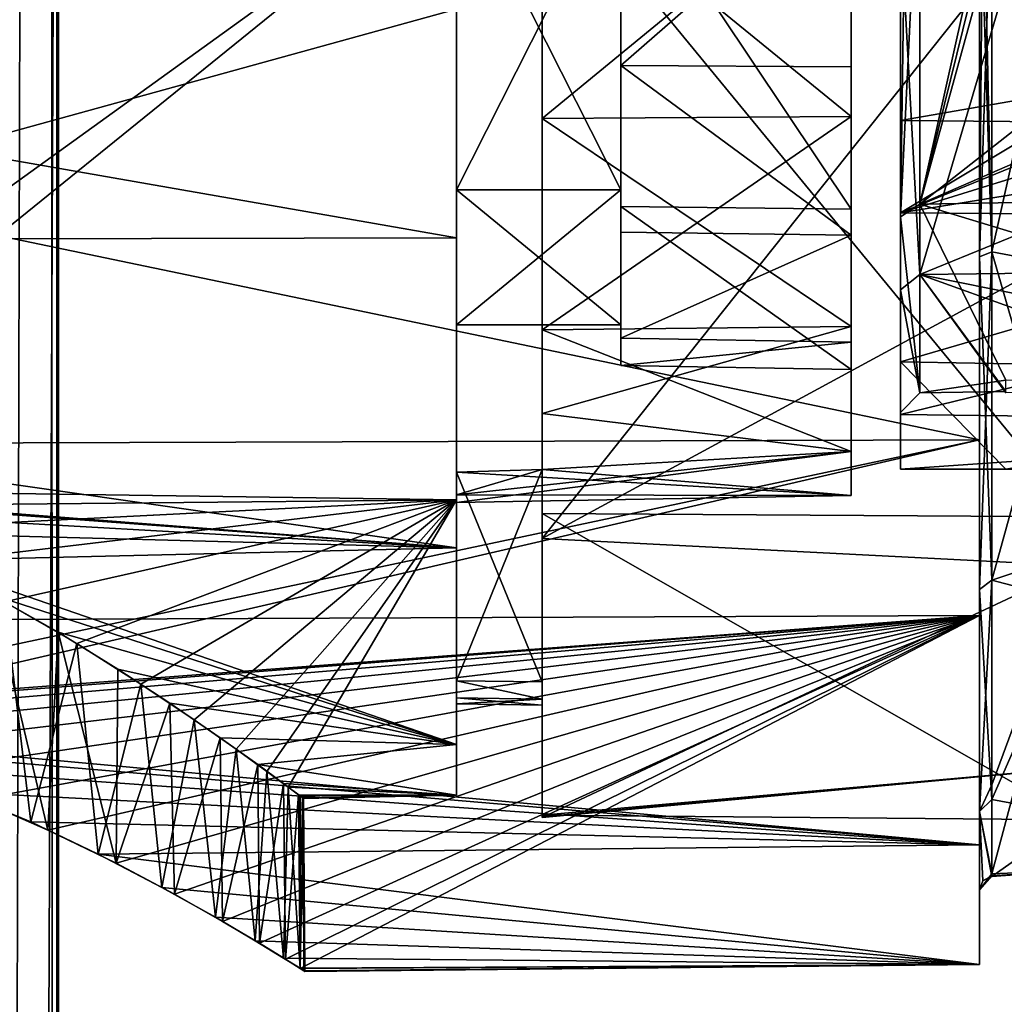
# Model space of a CAD drawing. Units: millimetres. Extents: x -50 to 90, y -410 to 410.
# Drawn here: x 6 to 21, y -17 to -2 of the extents above; entities that cross this region are included whole.
import ezdxf

# ---------------------------------------------------------------- set-up
doc = ezdxf.new("R2010")
doc.units = ezdxf.units.MM
doc.header["$LTSCALE"] = 81.481481
for name, color, linetype in [('10', 7, 'CONTINUOUS'), ('108', 7, 'CONTINUOUS'), ('11', 7, 'CONTINUOUS'), ('111', 7, 'CONTINUOUS'), ('112', 7, 'CONTINUOUS'), ('23', 7, 'CONTINUOUS'), ('24', 7, 'CONTINUOUS'), ('25', 7, 'CONTINUOUS'), ('26', 7, 'CONTINUOUS'), ('27', 7, 'CONTINUOUS'), ('28', 7, 'CONTINUOUS'), ('3', 7, 'CONTINUOUS'), ('31', 7, 'CONTINUOUS'), ('32', 7, 'CONTINUOUS'), ('34', 7, 'CONTINUOUS'), ('35', 7, 'CONTINUOUS'), ('36', 7, 'CONTINUOUS'), ('4', 7, 'CONTINUOUS'), ('43', 7, 'CONTINUOUS'), ('44', 7, 'CONTINUOUS'), ('45', 7, 'CONTINUOUS'), ('49', 7, 'CONTINUOUS'), ('50', 7, 'CONTINUOUS'), ('59', 7, 'CONTINUOUS'), ('60', 7, 'CONTINUOUS'), ('61', 7, 'CONTINUOUS'), ('62', 7, 'CONTINUOUS'), ('80', 7, 'CONTINUOUS'), ('84', 7, 'CONTINUOUS'), ('9', 7, 'CONTINUOUS')]:
    doc.layers.add(name, color=color, linetype=linetype)

msp = doc.modelspace()

# ---------------------------------------------------------------- linework, layer by layer
at = {"layer": '10', "color": 7, "linetype": 'CONTINUOUS', "true_color": 0xaaaaaa}
for points in [[(21, 0, 15.591), (21, -5.966, 14.403), (21.052, 0, 15.457), (21, 0, 15.591)], [(21, -5.966, 14.403), (21.191, 0, 15.392), (21.052, 0, 15.457), (21, -5.966, 14.403)], [(21.191, 0, 15.392), (21, -5.966, 14.403), (21.191, -5.89, 14.22), (21.191, 0, 15.392)], [(21, -5.966, 14.403), (21, -11.025, 11.025), (21.191, -5.89, 14.22), (21, -5.966, 14.403)], [(21, -11.025, 11.025), (21.191, -10.884, 10.884), (21.191, -5.89, 14.22), (21, -11.025, 11.025)], [(21, -11.025, 11.025), (21, -14.403, 5.966), (21.191, -10.884, 10.884), (21, -11.025, 11.025)], [(21, -14.403, 5.966), (21.191, -13.997, 6.403), (21.191, -10.884, 10.884), (21, -14.403, 5.966)], [(21, -14.403, 5.966), (21.191, -15.351, 1.118), (21.191, -13.997, 6.403), (21, -14.403, 5.966)], [(21, -14.403, 5.966), (21, -15.591), (21.191, -15.351, 1.118), (21, -14.403, 5.966)], [(21, -15.591), (21.191, -15.381, 0.559), (21.191, -15.351, 1.118), (21, -15.591)], [(21.191, -15.381, 0.559), (21, -15.591), (21.052, -15.457), (21.191, -15.381, 0.559)], [(21.191, -15.392), (21.191, -15.381, 0.559), (21.052, -15.457), (21.191, -15.392)]]:
    msp.add_3dface(points, dxfattribs=at)
at = {"layer": '108', "color": 7, "linetype": 'CONTINUOUS', "true_color": 0xaaaaaa}
for points in [[(19.8, 0.818, -9.19), (19.8, -3.891, -8.368), (19.8, 0.722, -8.336), (19.8, 0.818, -9.19)], [(19.8, 0.722, -8.336), (19.8, -3.891, -8.368), (19.8, -5.356, -6.428), (19.8, 0.722, -8.336)], [(19.8, -5.296, 7.563), (19.8, -0.823, 9.195), (19.8, -0.846, 8.325), (19.8, -5.296, 7.563)], [(19.8, -6.47, 5.306), (19.8, -5.296, 7.563), (19.8, -0.846, 8.325), (19.8, -6.47, 5.306)], [(19.8, -3.891, -8.368), (19.8, -7.563, -5.291), (19.8, -5.356, -6.428), (19.8, -3.891, -8.368)], [(19.8, -8.362, 3.915), (19.8, -5.296, 7.563), (19.8, -6.47, 5.306), (19.8, -8.362, 3.915)], [(19.8, -5.356, -6.428), (19.8, -7.563, -5.291), (19.8, -8.331, -0.776), (19.8, -5.356, -6.428)], [(19.8, -8.331, -0.776), (19.8, -8.362, 3.915), (19.8, -6.47, 5.306), (19.8, -8.331, -0.776)], [(19.8, -7.563, -5.291), (19.8, -9.197, -0.802), (19.8, -8.331, -0.776), (19.8, -7.563, -5.291)], [(19.8, -9.197, -0.802), (19.8, -8.362, 3.915), (19.8, -8.331, -0.776), (19.8, -9.197, -0.802)]]:
    msp.add_3dface(points, dxfattribs=at)
at = {"layer": '11', "color": 7, "linetype": 'CONTINUOUS', "true_color": 0xaaaaaa}
for points in [[(21, -5.966, -14.403), (21, 0, -15.591), (21.191, -5.89, -14.22), (21, -5.966, -14.403)], [(21, 0, -15.591), (21.059, 0, -15.45), (21.191, -5.89, -14.22), (21, 0, -15.591)], [(21.059, 0, -15.45), (21.191, 0, -15.392), (21.191, -5.89, -14.22), (21.059, 0, -15.45)], [(21, -5.966, -14.403), (21.191, -5.89, -14.22), (21.191, -10.883, -10.884), (21, -5.966, -14.403)], [(21, -11.025, -11.025), (21, -5.966, -14.403), (21.191, -10.883, -10.884), (21, -11.025, -11.025)], [(21, -11.025, -11.025), (21.191, -10.883, -10.884), (21.191, -14.22, -5.89), (21, -11.025, -11.025)], [(21, -14.403, -5.966), (21, -11.025, -11.025), (21.191, -14.22, -5.89), (21, -14.403, -5.966)], [(21, -14.403, -5.966), (21.191, -14.22, -5.89), (21.191, -15.392), (21, -14.403, -5.966)], [(21, -15.591), (21, -14.403, -5.966), (21.052, -15.457), (21, -15.591)], [(21, -14.403, -5.966), (21.191, -15.392), (21.052, -15.457), (21, -14.403, -5.966)]]:
    msp.add_3dface(points, dxfattribs=at)
at = {"layer": '111', "color": 7, "linetype": 'CONTINUOUS', "true_color": 0xaaaaaa}
for points in [[(21.4, 0.702, -8.014), (20.095, 0.704, -8.037), (20.095, -5.164, -6.199), (21.4, 0.702, -8.014)], [(21.4, 0.702, -8.014), (20.095, -5.164, -6.199), (21.4, 0.145, -8.044), (21.4, 0.702, -8.014)], [(21.4, 0.145, -8.044), (20.095, -5.164, -6.199), (21.4, -0.412, -8.035), (21.4, 0.145, -8.044)], [(21.4, -0.412, -8.035), (20.095, -5.164, -6.199), (26.084, -0.461, -7.95), (21.4, -0.412, -8.035)], [(26.084, -0.461, -7.95), (20.095, -5.164, -6.199), (30.772, -0.511, -7.865), (26.084, -0.461, -7.95)], [(30.772, -0.511, -7.865), (20.095, -5.164, -6.199), (29.626, -5.002, -6.117), (30.772, -0.511, -7.865)], [(20.095, -6.234, 5.121), (20.095, -0.815, 8.027), (21.4, -1.801, 7.841), (20.095, -6.234, 5.121)], [(30.771, -1.869, 7.657), (20.095, -6.234, 5.121), (21.4, -1.801, 7.841), (30.771, -1.869, 7.657)], [(29.559, -6.122, 4.996), (20.095, -6.234, 5.121), (30.771, -1.869, 7.657), (29.559, -6.122, 4.996)], [(29.626, -5.002, -6.117), (20.095, -5.164, -6.199), (28.429, -7.702, -1.853), (29.626, -5.002, -6.117)], [(20.095, -5.164, -6.199), (20.095, -8.032, -0.76), (21.4, -7.84, -1.802), (20.095, -5.164, -6.199)], [(28.429, -7.702, -1.853), (20.095, -5.164, -6.199), (21.4, -7.84, -1.802), (28.429, -7.702, -1.853)], [(28.429, -7.907, 0.487), (20.095, -6.234, 5.121), (29.559, -6.122, 4.996), (28.429, -7.907, 0.487)], [(20.095, -8.032, -0.76), (20.095, -6.234, 5.121), (21.4, -8.014, -0.701), (20.095, -8.032, -0.76)], [(21.4, -8.014, -0.701), (20.095, -6.234, 5.121), (21.4, -8.034, 0.413), (21.4, -8.014, -0.701)], [(21.4, -8.034, 0.413), (20.095, -6.234, 5.121), (24.913, -7.97, 0.45), (21.4, -8.034, 0.413)], [(24.913, -7.97, 0.45), (20.095, -6.234, 5.121), (28.429, -7.907, 0.487), (24.913, -7.97, 0.45)], [(21.4, -7.84, -1.802), (20.095, -8.032, -0.76), (21.4, -8.014, -0.701), (21.4, -7.84, -1.802)]]:
    msp.add_3dface(points, dxfattribs=at)
at = {"layer": '112', "color": 7, "linetype": 'CONTINUOUS', "true_color": 0xaaaaaa}
for points in [[(19.8, 0.722, -8.336), (19.8, -5.356, -6.428), (19.886, 0.711, -8.127), (19.8, 0.722, -8.336)], [(19.8, -5.356, -6.428), (20.095, 0.704, -8.037), (19.886, 0.711, -8.127), (19.8, -5.356, -6.428)], [(20.095, 0.704, -8.037), (19.8, -5.356, -6.428), (20.095, -5.164, -6.199), (20.095, 0.704, -8.037)], [(19.8, -0.846, 8.325), (20.095, -0.815, 8.027), (20.095, -6.234, 5.121), (19.8, -0.846, 8.325)], [(19.8, -6.47, 5.306), (19.8, -0.846, 8.325), (20.095, -6.234, 5.121), (19.8, -6.47, 5.306)], [(19.8, -5.356, -6.428), (20.095, -8.032, -0.76), (20.095, -5.164, -6.199), (19.8, -5.356, -6.428)], [(19.8, -5.356, -6.428), (19.8, -8.331, -0.776), (20.095, -8.032, -0.76), (19.8, -5.356, -6.428)], [(19.8, -6.47, 5.306), (20.095, -6.234, 5.121), (20.095, -8.032, -0.76), (19.8, -6.47, 5.306)], [(19.8, -8.331, -0.776), (19.8, -6.47, 5.306), (20.095, -8.032, -0.76), (19.8, -8.331, -0.776)]]:
    msp.add_3dface(points, dxfattribs=at)
at = {"layer": '23', "color": 7, "linetype": 'CONTINUOUS', "true_color": 0xaaaaaa}
for points in [[(14.353, 0, -9.677), (19.05, 0, -9.595), (19.05, -3.83, -8.796), (14.353, 0, -9.677)], [(14.353, 0, -9.677), (19.05, -3.83, -8.796), (14.353, -3.863, -8.872), (14.353, 0, -9.677)], [(19.05, -3.83, -8.796), (19.05, -7.024, -6.537), (14.353, -3.863, -8.872), (19.05, -3.83, -8.796)], [(14.353, -3.863, -8.872), (19.05, -7.024, -6.537), (14.353, -7.077, -6.597), (14.353, -3.863, -8.872)], [(19.05, -7.024, -6.537), (19.05, -8.928, -3.512), (14.353, -7.077, -6.597), (19.05, -7.024, -6.537)], [(14.353, -7.077, -6.597), (19.05, -8.928, -3.512), (14.353, -8.35, -4.891), (14.353, -7.077, -6.597)], [(19.05, -8.928, -3.512), (14.353, -9.2, -3), (14.353, -8.35, -4.891), (19.05, -8.928, -3.512)], [(19.05, -9.595), (14.353, -9.2, -3), (19.05, -8.928, -3.512), (19.05, -9.595)], [(13.05, -9.239, -2.954), (14.353, -9.2, -3), (19.05, -9.595), (13.05, -9.239, -2.954)], [(13.05, -9.584, -1.495), (13.05, -9.239, -2.954), (19.05, -9.595), (13.05, -9.584, -1.495)], [(13.05, -9.7, 0), (13.05, -9.584, -1.495), (19.05, -9.595), (13.05, -9.7, 0)]]:
    msp.add_3dface(points, dxfattribs=at)
at = {"layer": '24', "color": 7, "linetype": 'CONTINUOUS', "true_color": 0xaaaaaa}
for points in [[(14.353, 0, -14.494), (14.353, 0, -9.677), (14.353, -10.249, -10.249), (14.353, 0, -14.494)], [(14.353, 0, -9.677), (14.353, -3.863, -8.872), (14.353, -10.249, -10.249), (14.353, 0, -9.677)], [(14.353, -3.863, -8.872), (14.353, -7.077, -6.597), (14.353, -10.249, -10.249), (14.353, -3.863, -8.872)], [(14.353, -7.077, -6.597), (14.353, -8.35, -4.891), (14.353, -10.249, -10.249), (14.353, -7.077, -6.597)], [(14.353, -8.35, -4.891), (14.353, -9.2, -3), (14.353, -10.249, -10.249), (14.353, -8.35, -4.891)], [(14.353, -10.249, -10.249), (14.353, -9.2, -3), (14.353, -12.428, -3), (14.353, -10.249, -10.249)], [(14.353, -14.494), (14.353, -10.249, -10.249), (14.353, -12.428, -3), (14.353, -14.494)], [(14.353, -12.695, -1.511), (14.353, -14.494), (14.353, -12.428, -3), (14.353, -12.695, -1.511)], [(14.353, -12.785), (14.353, -14.494), (14.353, -12.695, -1.511), (14.353, -12.785)]]:
    msp.add_3dface(points, dxfattribs=at)
at = {"layer": '25', "color": 7, "linetype": 'CONTINUOUS', "true_color": 0xaaaaaa}
for points in [[(22.5, 0, 14.565), (22.5, -9.918, 10.667), (14.353, 0, 14.494), (22.5, 0, 14.565)], [(14.353, 0, 14.494), (22.5, -9.918, 10.667), (14.353, -9.87, 10.614), (14.353, 0, 14.494)], [(22.5, -5.828, -13.346), (22.5, 0, -14.565), (14.353, -10.249, -10.249), (22.5, -5.828, -13.346)], [(22.5, 0, -14.565), (14.353, 0, -14.494), (14.353, -10.249, -10.249), (22.5, 0, -14.565)], [(22.5, -10.667, -9.918), (22.5, -5.828, -13.346), (14.353, -10.249, -10.249), (22.5, -10.667, -9.918)], [(22.5, -9.918, 10.667), (22.5, -14.527, 1.058), (14.353, -9.87, 10.614), (22.5, -9.918, 10.667)], [(14.353, -9.87, 10.614), (22.5, -14.527, 1.058), (14.353, -14.456, 1.053), (14.353, -9.87, 10.614)], [(22.5, -10.667, -9.918), (14.353, -10.249, -10.249), (14.353, -14.494), (22.5, -10.667, -9.918)], [(22.5, -13.734, -4.843), (22.5, -10.667, -9.918), (14.353, -14.494), (22.5, -13.734, -4.843)], [(22.5, -14.527, 1.058), (22.5, -13.734, -4.843), (14.353, -14.456, 1.053), (22.5, -14.527, 1.058)], [(22.5, -13.734, -4.843), (14.353, -14.494), (14.353, -14.484, 0.527), (22.5, -13.734, -4.843)], [(14.353, -14.456, 1.053), (22.5, -13.734, -4.843), (14.353, -14.484, 0.527), (14.353, -14.456, 1.053)]]:
    msp.add_3dface(points, dxfattribs=at)
at = {"layer": '26', "color": 7, "linetype": 'CONTINUOUS', "true_color": 0xaaaaaa}
for points in [[(14.353, 0, 9.677), (14.353, 0, 14.494), (14.353, -9.87, 10.614), (14.353, 0, 9.677)], [(14.353, 0, 9.677), (14.353, -9.87, 10.614), (14.353, -3.863, 8.872), (14.353, 0, 9.677)], [(14.353, -9.87, 10.614), (14.353, -7.077, 6.597), (14.353, -3.863, 8.872), (14.353, -9.87, 10.614)], [(14.353, -7.077, 6.597), (14.353, -9.87, 10.614), (14.353, -8.35, 4.891), (14.353, -7.077, 6.597)], [(14.353, -8.35, 4.891), (14.353, -9.87, 10.614), (14.353, -9.2, 3), (14.353, -8.35, 4.891)], [(14.353, -9.2, 3), (14.353, -9.87, 10.614), (14.353, -12.428, 3), (14.353, -9.2, 3)], [(14.353, -9.87, 10.614), (14.353, -14.456, 1.053), (14.353, -12.428, 3), (14.353, -9.87, 10.614)], [(14.353, -12.428, 3), (14.353, -14.456, 1.053), (14.353, -12.695, 1.511), (14.353, -12.428, 3)], [(14.353, -14.456, 1.053), (14.353, -12.785), (14.353, -12.695, 1.511), (14.353, -14.456, 1.053)], [(14.353, -14.494), (14.353, -12.785), (14.353, -14.484, 0.527), (14.353, -14.494)], [(14.353, -12.785), (14.353, -14.456, 1.053), (14.353, -14.484, 0.527), (14.353, -12.785)]]:
    msp.add_3dface(points, dxfattribs=at)
at = {"layer": '27', "color": 7, "linetype": 'CONTINUOUS', "true_color": 0xaaaaaa}
for points in [[(19.05, 0, 9.595), (14.353, 0, 9.677), (14.353, -3.863, 8.872), (19.05, 0, 9.595)], [(19.05, 0, 9.595), (14.353, -3.863, 8.872), (19.05, -3.83, 8.796), (19.05, 0, 9.595)], [(14.353, -3.863, 8.872), (14.353, -7.077, 6.597), (19.05, -3.83, 8.796), (14.353, -3.863, 8.872)], [(19.05, -3.83, 8.796), (14.353, -7.077, 6.597), (19.05, -7.024, 6.537), (19.05, -3.83, 8.796)], [(14.353, -7.077, 6.597), (14.353, -8.35, 4.891), (19.05, -7.024, 6.537), (14.353, -7.077, 6.597)], [(19.05, -7.024, 6.537), (14.353, -8.35, 4.891), (19.05, -8.928, 3.512), (19.05, -7.024, 6.537)], [(14.353, -8.35, 4.891), (14.353, -9.2, 3), (19.05, -8.928, 3.512), (14.353, -8.35, 4.891)], [(13.05, -9.7, 0), (19.05, -9.595), (19.05, -8.928, 3.512), (13.05, -9.7, 0)], [(13.05, -9.7, 0), (19.05, -8.928, 3.512), (13.05, -9.584, 1.495), (13.05, -9.7, 0)], [(19.05, -8.928, 3.512), (14.353, -9.2, 3), (13.05, -9.584, 1.495), (19.05, -8.928, 3.512)], [(13.05, -9.584, 1.495), (14.353, -9.2, 3), (13.05, -9.239, 2.955), (13.05, -9.584, 1.495)]]:
    msp.add_3dface(points, dxfattribs=at)
at = {"layer": '28', "color": 7, "linetype": 'CONTINUOUS', "true_color": 0xaaaaaa}
for points in [[(19.05, 0, 9.595), (19.05, -3.83, 8.796), (19.05, 0, 7.7), (19.05, 0, 9.595)], [(19.05, -3.83, -8.796), (19.05, 0, -9.595), (19.05, 0, -7.7), (19.05, -3.83, -8.796)], [(19.05, -3.078, -7.057), (19.05, -3.83, -8.796), (19.05, 0, -7.7), (19.05, -3.078, -7.057)], [(19.05, -3.83, 8.796), (19.05, -7.024, 6.537), (19.05, 0, 7.7), (19.05, -3.83, 8.796)], [(19.05, 0, 7.7), (19.05, -7.024, 6.537), (19.05, -5.242, 5.638), (19.05, 0, 7.7)], [(19.05, -7.024, -6.537), (19.05, -3.83, -8.796), (19.05, -3.078, -7.057), (19.05, -7.024, -6.537)], [(19.05, -5.638, -5.242), (19.05, -7.024, -6.537), (19.05, -3.078, -7.057), (19.05, -5.638, -5.242)], [(19.05, -7.024, 6.537), (19.05, -8.928, 3.512), (19.05, -5.242, 5.638), (19.05, -7.024, 6.537)], [(19.05, -5.242, 5.638), (19.05, -8.928, 3.512), (19.05, -7.68, 0.559), (19.05, -5.242, 5.638)], [(19.05, -8.928, -3.512), (19.05, -7.024, -6.537), (19.05, -5.638, -5.242), (19.05, -8.928, -3.512)], [(19.05, -7.262, -2.556), (19.05, -8.928, -3.512), (19.05, -5.638, -5.242), (19.05, -7.262, -2.556)], [(19.05, -9.595), (19.05, -8.928, -3.512), (19.05, -7.262, -2.556), (19.05, -9.595)], [(19.05, -7.68, 0.559), (19.05, -9.595), (19.05, -7.262, -2.556), (19.05, -7.68, 0.559)], [(19.05, -8.928, 3.512), (19.05, -9.595), (19.05, -7.68, 0.559), (19.05, -8.928, 3.512)]]:
    msp.add_3dface(points, dxfattribs=at)
at = {"layer": '3', "color": 7, "linetype": 'CONTINUOUS', "true_color": 0xaaaaaa}
for points in [[(-21, 0, -17.023), (21, 0, -16.774), (21, -8.749, -14.311), (-21, 0, -17.023)], [(-21, 0, -17.023), (21, -8.749, -14.311), (-21, -8.879, -14.524), (-21, 0, -17.023)], [(21, 0, 16.774), (-21, 0, 17.023), (-21, -11.592, 12.467), (21, 0, 16.774)], [(21, -11.422, 12.284), (21, 0, 16.774), (-21, -11.592, 12.467), (21, -11.422, 12.284)], [(-21, -8.879, -14.524), (21, -8.749, -14.311), (0.716, -13.051, -10.728), (-21, -8.879, -14.524)], [(0.716, -13.051, -10.728), (21, -8.749, -14.311), (1.92, -13.167, -10.575), (0.716, -13.051, -10.728)], [(21, -8.749, -14.311), (21, -14.909, -7.687), (1.92, -13.167, -10.575), (21, -8.749, -14.311)], [(21, -11.422, 12.284), (-21, -11.592, 12.467), (-1.083, -13.094, 10.692), (21, -11.422, 12.284)], [(0.137, -13.041, 10.746), (21, -11.422, 12.284), (-1.083, -13.094, 10.692), (0.137, -13.041, 10.746)], [(1.321, -13.1, 10.663), (21, -11.422, 12.284), (0.137, -13.041, 10.746), (1.321, -13.1, 10.663)], [(2.457, -13.249, 10.466), (21, -11.422, 12.284), (1.321, -13.1, 10.663), (2.457, -13.249, 10.466)], [(3.563, -13.492, 10.14), (21, -11.422, 12.284), (2.457, -13.249, 10.466), (3.563, -13.492, 10.14)], [(4.672, -13.819, 9.679), (21, -11.422, 12.284), (3.563, -13.492, 10.14), (4.672, -13.819, 9.679)], [(5.771, -14.217, 9.071), (21, -11.422, 12.284), (4.672, -13.819, 9.679), (5.771, -14.217, 9.071)], [(6.837, -14.683, 8.283), (21, -11.422, 12.284), (5.771, -14.217, 9.071), (6.837, -14.683, 8.283)], [(7.875, -15.188, 7.302), (21, -11.422, 12.284), (6.837, -14.683, 8.283), (7.875, -15.188, 7.302)], [(8.762, -15.657, 6.22), (21, -11.422, 12.284), (7.875, -15.188, 7.302), (8.762, -15.657, 6.22)], [(9.492, -16.073, 5.034), (21, -11.422, 12.284), (8.762, -15.657, 6.22), (9.492, -16.073, 5.034)], [(10.057, -16.406, 3.794), (21, -11.422, 12.284), (9.492, -16.073, 5.034), (10.057, -16.406, 3.794)], [(10.45, -16.646, 2.525), (21, -11.422, 12.284), (10.057, -16.406, 3.794), (10.45, -16.646, 2.525)], [(10.676, -16.791, 1.223), (21, -11.422, 12.284), (10.45, -16.646, 2.525), (10.676, -16.791, 1.223)], [(21, -16.73, 1.219), (21, -11.422, 12.284), (10.676, -16.791, 1.223), (21, -16.73, 1.219)], [(1.92, -13.167, -10.575), (21, -14.909, -7.687), (3.122, -13.389, -10.28), (1.92, -13.167, -10.575)], [(3.122, -13.389, -10.28), (21, -14.909, -7.687), (4.328, -13.71, -9.836), (3.122, -13.389, -10.28)], [(4.328, -13.71, -9.836), (21, -14.909, -7.687), (5.482, -14.106, -9.246), (4.328, -13.71, -9.836)], [(5.482, -14.106, -9.246), (21, -14.909, -7.687), (6.579, -14.559, -8.501), (5.482, -14.106, -9.246)], [(6.579, -14.559, -8.501), (21, -14.909, -7.687), (7.604, -15.05, -7.586), (6.579, -14.559, -8.501)], [(21, -14.909, -7.687), (21, -16.73, 1.219), (7.604, -15.05, -7.586), (21, -14.909, -7.687)], [(7.604, -15.05, -7.586), (21, -16.73, 1.219), (8.573, -15.558, -6.465), (7.604, -15.05, -7.586)], [(8.573, -15.558, -6.465), (21, -16.73, 1.219), (9.384, -16.007, -5.241), (8.573, -15.558, -6.465)], [(9.384, -16.007, -5.241), (21, -16.73, 1.219), (9.992, -16.37, -3.947), (9.384, -16.007, -5.241)], [(9.992, -16.37, -3.947), (21, -16.73, 1.219), (10.421, -16.631, -2.622), (9.992, -16.37, -3.947)], [(10.421, -16.631, -2.622), (21, -16.73, 1.219), (10.673, -16.785, -1.309), (10.421, -16.631, -2.622)], [(21, -16.73, 1.219), (10.747, -16.835, 0), (10.673, -16.785, -1.309), (21, -16.73, 1.219)], [(10.729, -16.824, 0.612), (21, -16.73, 1.219), (10.676, -16.791, 1.223), (10.729, -16.824, 0.612)], [(10.747, -16.835, 0), (21, -16.73, 1.219), (10.729, -16.824, 0.612), (10.747, -16.835, 0)]]:
    msp.add_3dface(points, dxfattribs=at)
at = {"layer": '31', "color": 7, "linetype": 'CONTINUOUS', "true_color": 0xaaaaaa}
for points in [[(19.05, 0, 7.7), (19.05, -5.242, 5.638), (15.55, 0, 7.639), (19.05, 0, 7.7)], [(15.55, 0, 7.639), (19.05, -5.242, 5.638), (15.55, -5.201, 5.593), (15.55, 0, 7.639)], [(19.05, -3.078, -7.057), (19.05, 0, -7.7), (15.55, -3.055, -7), (19.05, -3.078, -7.057)], [(19.05, 0, -7.7), (15.55, 0, -7.639), (15.55, -3.055, -7), (19.05, 0, -7.7)], [(19.05, -5.638, -5.242), (19.05, -3.078, -7.057), (15.55, -3.055, -7), (19.05, -5.638, -5.242)], [(15.55, -5.593, -5.2), (19.05, -5.638, -5.242), (15.55, -3.055, -7), (15.55, -5.593, -5.2)], [(19.05, -5.242, 5.638), (19.05, -7.68, 0.559), (15.55, -5.201, 5.593), (19.05, -5.242, 5.638)], [(15.55, -5.201, 5.593), (19.05, -7.68, 0.559), (15.55, -7.619, 0.555), (15.55, -5.201, 5.593)], [(15.55, -7.204, -2.538), (19.05, -5.638, -5.242), (15.55, -5.593, -5.2), (15.55, -7.204, -2.538)], [(19.05, -7.262, -2.556), (19.05, -5.638, -5.242), (15.55, -7.204, -2.538), (19.05, -7.262, -2.556)], [(15.55, -7.619, 0.555), (19.05, -7.262, -2.556), (15.55, -7.204, -2.538), (15.55, -7.619, 0.555)], [(19.05, -7.68, 0.559), (19.05, -7.262, -2.556), (15.55, -7.619, 0.555), (19.05, -7.68, 0.559)]]:
    msp.add_3dface(points, dxfattribs=at)
at = {"layer": '32', "color": 7, "linetype": 'CONTINUOUS', "true_color": 0xaaaaaa}
for points in [[(15.55, -3.055, -7), (15.55, 0, -7.639), (15.55, 0, -7), (15.55, -3.055, -7)], [(15.55, 0, 7.639), (15.55, -5.201, 5.593), (15.55, 0, 7), (15.55, 0, 7.639)], [(15.55, 0, 7), (15.55, -5.201, 5.593), (15.55, -4.949, 4.949), (15.55, 0, 7)], [(15.55, -5.593, -5.2), (15.55, -3.055, -7), (15.55, 0, -7), (15.55, -5.593, -5.2)], [(15.55, -4.949, -4.949), (15.55, -5.593, -5.2), (15.55, 0, -7), (15.55, -4.949, -4.949)], [(15.55, -5.201, 5.593), (15.55, -7.619, 0.555), (15.55, -4.949, 4.949), (15.55, -5.201, 5.593)], [(15.55, -4.949, 4.949), (15.55, -7.619, 0.555), (15.55, -7), (15.55, -4.949, 4.949)], [(15.55, -7.204, -2.538), (15.55, -5.593, -5.2), (15.55, -4.949, -4.949), (15.55, -7.204, -2.538)], [(15.55, -7), (15.55, -7.204, -2.538), (15.55, -4.949, -4.949), (15.55, -7)], [(15.55, -7.619, 0.555), (15.55, -7.204, -2.538), (15.55, -7), (15.55, -7.619, 0.555)]]:
    msp.add_3dface(points, dxfattribs=at)
at = {"layer": '34', "color": 7, "linetype": 'CONTINUOUS', "true_color": 0xaaaaaa}
for points in [[(15.55, 0, 7), (15.55, -4.949, 4.949), (13.05, 0, 7), (15.55, 0, 7)], [(13.05, 0, 7), (15.55, -4.949, 4.949), (13.05, -4.949, 4.949), (13.05, 0, 7)], [(15.55, -4.949, 4.949), (15.55, -7), (13.05, -4.949, 4.949), (15.55, -4.949, 4.949)], [(13.05, -4.949, 4.949), (15.55, -7), (13.05, -7), (13.05, -4.949, 4.949)]]:
    msp.add_3dface(points, dxfattribs=at)
at = {"layer": '35', "color": 7, "linetype": 'CONTINUOUS', "true_color": 0xaaaaaa}
for points in [[(15.55, -4.949, -4.949), (15.55, 0, -7), (13.05, -4.949, -4.949), (15.55, -4.949, -4.949)], [(13.05, -4.949, -4.949), (15.55, 0, -7), (13.05, 0, -7), (13.05, -4.949, -4.949)], [(15.55, -7), (15.55, -4.949, -4.949), (13.05, -7), (15.55, -7)], [(13.05, -7), (15.55, -4.949, -4.949), (13.05, -4.949, -4.949), (13.05, -7)]]:
    msp.add_3dface(points, dxfattribs=at)
at = {"layer": '36', "color": 7, "linetype": 'CONTINUOUS', "true_color": 0xaaaaaa}
for points in [[(13.05, 0, 7), (13.05, -4.949, 4.949), (13.05, -10.391, 9.662), (13.05, 0, 7)], [(13.05, 0, 14.189), (13.05, 0, 7), (13.05, -5.677, 13.002), (13.05, 0, 14.189)], [(13.05, -5.677, 13.002), (13.05, 0, 7), (13.05, -10.391, 9.662), (13.05, -5.677, 13.002)], [(13.05, -4.949, -4.949), (13.05, 0, -7), (13.05, -12.415, -2.954), (13.05, -4.949, -4.949)], [(13.05, -9.662, -10.391), (13.05, 0, -7), (13.05, 0, -14.189), (13.05, -9.662, -10.391)], [(13.05, 0, -7), (13.05, -9.662, -10.391), (13.05, -12.415, -2.954), (13.05, 0, -7)], [(13.05, -9.239, -2.954), (13.05, -9.584, -1.495), (13.05, -4.949, -4.949), (13.05, -9.239, -2.954)], [(13.05, -9.239, -2.954), (13.05, -4.949, -4.949), (13.05, -12.415, -2.954), (13.05, -9.239, -2.954)], [(13.05, -9.584, -1.495), (13.05, -9.7, 0), (13.05, -4.949, -4.949), (13.05, -9.584, -1.495)], [(13.05, -9.7, 0), (13.05, -7), (13.05, -4.949, -4.949), (13.05, -9.7, 0)], [(13.05, -9.239, 2.955), (13.05, -4.949, 4.949), (13.05, -7), (13.05, -9.239, 2.955)], [(13.05, -4.949, 4.949), (13.05, -9.239, 2.955), (13.05, -13.38, 4.718), (13.05, -4.949, 4.949)], [(13.05, -10.391, 9.662), (13.05, -4.949, 4.949), (13.05, -13.38, 4.718), (13.05, -10.391, 9.662)], [(13.05, -9.7, 0), (13.05, -9.584, 1.495), (13.05, -7), (13.05, -9.7, 0)], [(13.05, -9.584, 1.495), (13.05, -9.239, 2.955), (13.05, -7), (13.05, -9.584, 1.495)], [(13.05, -13.38, 4.718), (13.05, -9.239, 2.955), (13.05, -12.415, 2.955), (13.05, -13.38, 4.718)], [(13.05, -9.662, -10.391), (13.05, -14.152, -1.031), (13.05, -12.415, -2.954), (13.05, -9.662, -10.391)], [(13.05, -12.675, 1.488), (13.05, -13.38, 4.718), (13.05, -12.415, 2.955), (13.05, -12.675, 1.488)], [(13.05, -12.415, -2.954), (13.05, -14.152, -1.031), (13.05, -12.675, -1.487), (13.05, -12.415, -2.954)], [(13.05, -12.762), (13.05, -13.38, 4.718), (13.05, -12.675, 1.488), (13.05, -12.762)], [(13.05, -12.675, -1.487), (13.05, -14.152, -1.031), (13.05, -12.762), (13.05, -12.675, -1.487)], [(13.05, -14.152, -1.031), (13.05, -13.38, 4.718), (13.05, -12.762), (13.05, -14.152, -1.031)]]:
    msp.add_3dface(points, dxfattribs=at)
at = {"layer": '4', "color": 7, "linetype": 'CONTINUOUS', "true_color": 0xaaaaaa}
for points in [[(21, -5.966, -14.403), (21, 0, -16.774), (21, 0, -15.591), (21, -5.966, -14.403)], [(21, 0, 15.591), (21, 0, 16.774), (21, -5.966, 14.403), (21, 0, 15.591)], [(21, -8.749, -14.311), (21, 0, -16.774), (21, -5.966, -14.403), (21, -8.749, -14.311)], [(21, 0, 16.774), (21, -11.422, 12.284), (21, -5.966, 14.403), (21, 0, 16.774)], [(21, -5.966, 14.403), (21, -11.422, 12.284), (21, -11.025, 11.025), (21, -5.966, 14.403)], [(21, -11.025, -11.025), (21, -8.749, -14.311), (21, -5.966, -14.403), (21, -11.025, -11.025)], [(21, -14.909, -7.687), (21, -8.749, -14.311), (21, -11.025, -11.025), (21, -14.909, -7.687)], [(21, -11.025, 11.025), (21, -11.422, 12.284), (21, -14.403, 5.966), (21, -11.025, 11.025)], [(21, -14.403, -5.966), (21, -14.909, -7.687), (21, -11.025, -11.025), (21, -14.403, -5.966)], [(21, -11.422, 12.284), (21, -16.73, 1.219), (21, -14.403, 5.966), (21, -11.422, 12.284)], [(21, -14.403, 5.966), (21, -16.73, 1.219), (21, -15.591), (21, -14.403, 5.966)], [(21, -15.591), (21, -14.909, -7.687), (21, -14.403, -5.966), (21, -15.591)], [(21, -16.73, 1.219), (21, -14.909, -7.687), (21, -15.591), (21, -16.73, 1.219)]]:
    msp.add_3dface(points, dxfattribs=at)
at = {"layer": '43', "color": 7, "linetype": 'CONTINUOUS', "true_color": 0xaaaaaa}
for points in [[(13.05, 0, 14.189), (13.05, -5.677, 13.002), (-19.4, 0, 14.368), (13.05, 0, 14.189)], [(-19.4, 0, 14.368), (13.05, -5.677, 13.002), (-19.4, -5.749, 13.166), (-19.4, 0, 14.368)], [(13.05, 0, -14.189), (-19.4, 0, -14.368), (-19.4, -9.784, -10.523), (13.05, 0, -14.189)], [(13.05, 0, -14.189), (-19.4, -9.784, -10.523), (0.014, -9.409, -10.716), (13.05, 0, -14.189)], [(1.317, -9.493, -10.633), (13.05, 0, -14.189), (0.014, -9.409, -10.716), (1.317, -9.493, -10.633)], [(13.05, -9.662, -10.391), (13.05, 0, -14.189), (1.317, -9.493, -10.633), (13.05, -9.662, -10.391)], [(13.05, -5.677, 13.002), (13.05, -10.391, 9.662), (-19.4, -5.749, 13.166), (13.05, -5.677, 13.002)], [(-19.4, -5.749, 13.166), (13.05, -10.391, 9.662), (0.544, -9.421, 10.702), (-19.4, -5.749, 13.166)], [(0.544, -9.421, 10.702), (13.05, -10.391, 9.662), (1.674, -9.546, 10.582), (0.544, -9.421, 10.702)], [(2.678, -9.765, -10.373), (13.05, -9.662, -10.391), (1.317, -9.493, -10.633), (2.678, -9.765, -10.373)], [(1.674, -9.546, 10.582), (13.05, -10.391, 9.662), (2.853, -9.812, 10.327), (1.674, -9.546, 10.582)], [(3.825, -10.128, -10.01), (13.05, -9.662, -10.391), (2.678, -9.765, -10.373), (3.825, -10.128, -10.01)], [(5.006, -10.618, -9.479), (13.05, -9.662, -10.391), (3.825, -10.128, -10.01), (5.006, -10.618, -9.479)], [(6.181, -11.212, -8.758), (13.05, -9.662, -10.391), (5.006, -10.618, -9.479), (6.181, -11.212, -8.758)], [(7.28, -11.847, -7.866), (13.05, -9.662, -10.391), (6.181, -11.212, -8.758), (7.28, -11.847, -7.866)], [(8.253, -12.463, -6.839), (13.05, -9.662, -10.391), (7.28, -11.847, -7.866), (8.253, -12.463, -6.839)], [(9.064, -13.006, -5.728), (13.05, -9.662, -10.391), (8.253, -12.463, -6.839), (9.064, -13.006, -5.728)], [(9.699, -13.451, -4.575), (13.05, -9.662, -10.391), (9.064, -13.006, -5.728), (9.699, -13.451, -4.575)], [(10.169, -13.791, -3.403), (13.05, -9.662, -10.391), (9.699, -13.451, -4.575), (10.169, -13.791, -3.403)], [(10.49, -14.029, -2.22), (13.05, -9.662, -10.391), (10.169, -13.791, -3.403), (10.49, -14.029, -2.22)], [(13.05, -14.152, -1.031), (13.05, -9.662, -10.391), (10.49, -14.029, -2.22), (13.05, -14.152, -1.031)], [(2.853, -9.812, 10.327), (13.05, -10.391, 9.662), (3.883, -10.149, 9.988), (2.853, -9.812, 10.327)], [(3.883, -10.149, 9.988), (13.05, -10.391, 9.662), (4.935, -10.586, 9.515), (3.883, -10.149, 9.988)], [(13.05, -10.391, 9.662), (13.05, -13.38, 4.718), (4.935, -10.586, 9.515), (13.05, -10.391, 9.662)], [(4.935, -10.586, 9.515), (13.05, -13.38, 4.718), (5.984, -11.105, 8.895), (4.935, -10.586, 9.515)], [(5.984, -11.105, 8.895), (13.05, -13.38, 4.718), (6.994, -11.675, 8.122), (5.984, -11.105, 8.895)], [(6.994, -11.675, 8.122), (13.05, -13.38, 4.718), (7.904, -12.237, 7.239), (6.994, -11.675, 8.122)], [(7.904, -12.237, 7.239), (13.05, -13.38, 4.718), (8.692, -12.753, 6.275), (7.904, -12.237, 7.239)], [(8.692, -12.753, 6.275), (13.05, -13.38, 4.718), (9.459, -13.28, 5.052), (8.692, -12.753, 6.275)], [(9.459, -13.28, 5.052), (13.05, -13.38, 4.718), (10.029, -13.688, 3.798), (9.459, -13.28, 5.052)], [(13.05, -13.38, 4.718), (13.05, -14.152, -1.031), (10.029, -13.688, 3.798), (13.05, -13.38, 4.718)], [(10.029, -13.688, 3.798), (13.05, -14.152, -1.031), (10.419, -13.976, 2.534), (10.029, -13.688, 3.798)], [(10.419, -13.976, 2.534), (13.05, -14.152, -1.031), (10.648, -14.146, 1.267), (10.419, -13.976, 2.534)], [(10.673, -14.165, -1.031), (13.05, -14.152, -1.031), (10.49, -14.029, -2.22), (10.673, -14.165, -1.031)], [(10.648, -14.146, 1.267), (13.05, -14.152, -1.031), (10.724, -14.202, -0.001), (10.648, -14.146, 1.267)], [(10.711, -14.193, -0.516), (13.05, -14.152, -1.031), (10.673, -14.165, -1.031), (10.711, -14.193, -0.516)], [(10.724, -14.202, -0.001), (13.05, -14.152, -1.031), (10.711, -14.193, -0.516), (10.724, -14.202, -0.001)]]:
    msp.add_3dface(points, dxfattribs=at)
at = {"layer": '44', "color": 7, "linetype": 'CONTINUOUS', "true_color": 0xaaaaaa}
for points in [[(5.482, -14.106, -9.246), (6.579, -14.559, -8.501), (6.181, -11.212, -8.758), (5.482, -14.106, -9.246)], [(6.579, -14.559, -8.501), (7.28, -11.847, -7.866), (6.181, -11.212, -8.758), (6.579, -14.559, -8.501)], [(6.579, -14.559, -8.501), (7.604, -15.05, -7.586), (7.28, -11.847, -7.866), (6.579, -14.559, -8.501)], [(7.604, -15.05, -7.586), (8.253, -12.463, -6.839), (7.28, -11.847, -7.866), (7.604, -15.05, -7.586)], [(7.604, -15.05, -7.586), (8.573, -15.558, -6.465), (8.253, -12.463, -6.839), (7.604, -15.05, -7.586)], [(8.573, -15.558, -6.465), (9.064, -13.006, -5.728), (8.253, -12.463, -6.839), (8.573, -15.558, -6.465)], [(8.573, -15.558, -6.465), (9.384, -16.007, -5.241), (9.064, -13.006, -5.728), (8.573, -15.558, -6.465)], [(9.384, -16.007, -5.241), (9.699, -13.451, -4.575), (9.064, -13.006, -5.728), (9.384, -16.007, -5.241)], [(9.384, -16.007, -5.241), (9.992, -16.37, -3.947), (9.699, -13.451, -4.575), (9.384, -16.007, -5.241)], [(9.992, -16.37, -3.947), (10.169, -13.791, -3.403), (9.699, -13.451, -4.575), (9.992, -16.37, -3.947)], [(9.992, -16.37, -3.947), (10.421, -16.631, -2.622), (10.169, -13.791, -3.403), (9.992, -16.37, -3.947)], [(10.421, -16.631, -2.622), (10.49, -14.029, -2.22), (10.169, -13.791, -3.403), (10.421, -16.631, -2.622)], [(10.421, -16.631, -2.622), (10.673, -16.785, -1.309), (10.49, -14.029, -2.22), (10.421, -16.631, -2.622)], [(10.673, -16.785, -1.309), (10.673, -14.165, -1.031), (10.49, -14.029, -2.22), (10.673, -16.785, -1.309)], [(10.673, -16.785, -1.309), (10.747, -16.835, 0), (10.673, -14.165, -1.031), (10.673, -16.785, -1.309)], [(10.747, -16.835, 0), (10.711, -14.193, -0.516), (10.673, -14.165, -1.031), (10.747, -16.835, 0)], [(10.747, -16.835, 0), (10.724, -14.202, -0.001), (10.711, -14.193, -0.516), (10.747, -16.835, 0)]]:
    msp.add_3dface(points, dxfattribs=at)
at = {"layer": '45', "color": 7, "linetype": 'CONTINUOUS', "true_color": 0xaaaaaa}
for points in [[(6.837, -14.683, 8.283), (5.771, -14.217, 9.071), (5.984, -11.105, 8.895), (6.837, -14.683, 8.283)], [(6.837, -14.683, 8.283), (5.984, -11.105, 8.895), (6.994, -11.675, 8.122), (6.837, -14.683, 8.283)], [(7.875, -15.188, 7.302), (6.837, -14.683, 8.283), (6.994, -11.675, 8.122), (7.875, -15.188, 7.302)], [(7.875, -15.188, 7.302), (6.994, -11.675, 8.122), (7.904, -12.237, 7.239), (7.875, -15.188, 7.302)], [(7.875, -15.188, 7.302), (7.904, -12.237, 7.239), (8.692, -12.753, 6.275), (7.875, -15.188, 7.302)], [(8.762, -15.657, 6.22), (7.875, -15.188, 7.302), (8.692, -12.753, 6.275), (8.762, -15.657, 6.22)], [(8.762, -15.657, 6.22), (8.692, -12.753, 6.275), (9.459, -13.28, 5.052), (8.762, -15.657, 6.22)], [(9.492, -16.073, 5.034), (8.762, -15.657, 6.22), (9.459, -13.28, 5.052), (9.492, -16.073, 5.034)], [(9.492, -16.073, 5.034), (9.459, -13.28, 5.052), (10.029, -13.688, 3.798), (9.492, -16.073, 5.034)], [(10.057, -16.406, 3.794), (9.492, -16.073, 5.034), (10.029, -13.688, 3.798), (10.057, -16.406, 3.794)], [(10.057, -16.406, 3.794), (10.029, -13.688, 3.798), (10.419, -13.976, 2.534), (10.057, -16.406, 3.794)], [(10.45, -16.646, 2.525), (10.057, -16.406, 3.794), (10.419, -13.976, 2.534), (10.45, -16.646, 2.525)], [(10.45, -16.646, 2.525), (10.419, -13.976, 2.534), (10.648, -14.146, 1.267), (10.45, -16.646, 2.525)], [(10.676, -16.791, 1.223), (10.45, -16.646, 2.525), (10.648, -14.146, 1.267), (10.676, -16.791, 1.223)], [(10.676, -16.791, 1.223), (10.648, -14.146, 1.267), (10.724, -14.202, -0.001), (10.676, -16.791, 1.223)], [(10.729, -16.824, 0.612), (10.676, -16.791, 1.223), (10.724, -14.202, -0.001), (10.729, -16.824, 0.612)], [(10.747, -16.835, 0), (10.729, -16.824, 0.612), (10.724, -14.202, -0.001), (10.747, -16.835, 0)]]:
    msp.add_3dface(points, dxfattribs=at)
at = {"layer": '49', "color": 7, "linetype": 'CONTINUOUS', "true_color": 0xaaaaaa}
for points in [[(6.894, 16.695, 1.216), (5.596, 16.209, 4.205), (7, -350), (6.894, 16.695, 1.216)], [(6.973, 16.728, 0.61), (6.894, 16.695, 1.216), (7, -350), (6.973, 16.728, 0.61)], [(7, 16.739), (6.973, 16.728, 0.61), (7, -350), (7, 16.739)], [(7, -350), (5.596, 16.209, 4.205), (4.92, -350, 4.976), (7, -350)]]:
    msp.add_3dface(points, dxfattribs=at)
at = {"layer": '50', "color": 7, "linetype": 'CONTINUOUS', "true_color": 0xaaaaaa}
for points in [[(6.463, 16.525, -2.689), (7, 16.739), (5.454, -350, -4.387), (6.463, 16.525, -2.689)], [(7, 16.739), (7, -350), (5.454, -350, -4.387), (7, 16.739)], [(4.886, 15.984, -5.012), (6.463, 16.525, -2.689), (5.454, -350, -4.387), (4.886, 15.984, -5.012)]]:
    msp.add_3dface(points, dxfattribs=at)
at = {"layer": '59', "color": 7, "linetype": 'CONTINUOUS', "true_color": 0xaaaaaa}
for points in [[(14.353, -9.2, -3), (13.05, -9.239, -2.954), (13.05, -12.415, -2.954), (14.353, -9.2, -3)], [(14.353, -12.428, -3), (14.353, -9.2, -3), (13.05, -12.415, -2.954), (14.353, -12.428, -3)]]:
    msp.add_3dface(points, dxfattribs=at)
at = {"layer": '60', "color": 7, "linetype": 'CONTINUOUS', "true_color": 0xaaaaaa}
for points in [[(14.353, -12.695, -1.511), (14.353, -12.428, -3), (13.05, -12.415, -2.954), (14.353, -12.695, -1.511)], [(14.353, -12.695, -1.511), (13.05, -12.415, -2.954), (13.05, -12.675, -1.487), (14.353, -12.695, -1.511)], [(14.353, -12.695, -1.511), (13.05, -12.675, -1.487), (13.05, -12.762), (14.353, -12.695, -1.511)], [(14.353, -12.785), (14.353, -12.695, -1.511), (13.05, -12.762), (14.353, -12.785)]]:
    msp.add_3dface(points, dxfattribs=at)
at = {"layer": '61', "color": 7, "linetype": 'CONTINUOUS', "true_color": 0xaaaaaa}
for points in [[(14.353, -12.428, 3), (14.353, -12.695, 1.511), (13.05, -12.415, 2.955), (14.353, -12.428, 3)], [(14.353, -12.695, 1.511), (13.05, -12.675, 1.488), (13.05, -12.415, 2.955), (14.353, -12.695, 1.511)], [(14.353, -12.695, 1.511), (14.353, -12.785), (13.05, -12.675, 1.488), (14.353, -12.695, 1.511)], [(14.353, -12.785), (13.05, -12.762), (13.05, -12.675, 1.488), (14.353, -12.785)]]:
    msp.add_3dface(points, dxfattribs=at)
at = {"layer": '62', "color": 7, "linetype": 'CONTINUOUS', "true_color": 0xaaaaaa}
for points in [[(14.353, -9.2, 3), (14.353, -12.428, 3), (13.05, -9.239, 2.955), (14.353, -9.2, 3)], [(13.05, -9.239, 2.955), (14.353, -12.428, 3), (13.05, -12.415, 2.955), (13.05, -9.239, 2.955)]]:
    msp.add_3dface(points, dxfattribs=at)
at = {"layer": '80', "color": 7, "linetype": 'CONTINUOUS', "true_color": 0xaaaaaa}
for points in [[(19.8, -5.296, 7.563), (26.7, -1.152, 9.16), (19.8, -0.823, 9.195), (19.8, -5.296, 7.563)], [(29.884, -1.163, 9.159), (26.7, -1.152, 9.16), (19.8, -5.296, 7.563), (29.884, -1.163, 9.159)], [(33.069, -1.174, 9.157), (29.884, -1.163, 9.159), (19.8, -5.296, 7.563), (33.069, -1.174, 9.157)], [(32.836, -3.176, 8.669), (33.069, -1.174, 9.157), (19.8, -5.296, 7.563), (32.836, -3.176, 8.669)], [(32, -5.389, 7.497), (32.836, -3.176, 8.669), (19.8, -5.296, 7.563), (32, -5.389, 7.497)], [(19.8, -8.362, 3.915), (32, -5.389, 7.497), (19.8, -5.296, 7.563), (19.8, -8.362, 3.915)], [(29.976, -8.492, 3.623), (32, -5.389, 7.497), (19.8, -8.362, 3.915), (29.976, -8.492, 3.623)], [(19.8, -9.197, -0.802), (29.976, -8.492, 3.623), (19.8, -8.362, 3.915), (19.8, -9.197, -0.802)], [(21.5, -9.197, -0.801), (29.976, -8.492, 3.623), (19.8, -9.197, -0.802), (21.5, -9.197, -0.801)], [(21.4, -9.197, -0.801), (21.5, -9.197, -0.801), (19.8, -9.197, -0.802), (21.4, -9.197, -0.801)]]:
    msp.add_3dface(points, dxfattribs=at)
at = {"layer": '84', "color": 7, "linetype": 'CONTINUOUS', "true_color": 0xaaaaaa}
for points in [[(19.8, -3.891, -8.368), (19.8, 0.818, -9.19), (32.836, -1.621, -9.084), (19.8, -3.891, -8.368)], [(32, -4.006, -8.313), (19.8, -3.891, -8.368), (32.836, -1.621, -9.084), (32, -4.006, -8.313)], [(19.8, -7.563, -5.291), (19.8, -3.891, -8.368), (32, -4.006, -8.313), (19.8, -7.563, -5.291)], [(29.972, -7.744, -5.022), (19.8, -7.563, -5.291), (32, -4.006, -8.313), (29.972, -7.744, -5.022)], [(21.4, -9.197, -0.801), (19.8, -9.197, -0.802), (19.8, -7.563, -5.291), (21.4, -9.197, -0.801)], [(21.4, -9.197, -0.801), (19.8, -7.563, -5.291), (29.972, -7.744, -5.022), (21.4, -9.197, -0.801)]]:
    msp.add_3dface(points, dxfattribs=at)
at = {"layer": '9', "color": 7, "linetype": 'CONTINUOUS', "true_color": 0xaaaaaa}
for points in [[(21.191, 0, -15.392), (22.5, 0, -15.335), (22.5, -6.136, -14.051), (21.191, 0, -15.392)], [(21.191, 0, -15.392), (22.5, -6.136, -14.051), (21.191, -5.89, -14.22), (21.191, 0, -15.392)], [(22.5, 0, 15.335), (21.191, 0, 15.392), (21.191, -5.89, 14.22), (22.5, 0, 15.335)], [(22.5, -10.442, 11.23), (22.5, 0, 15.335), (21.191, -5.89, 14.22), (22.5, -10.442, 11.23)], [(21.191, -10.884, 10.884), (22.5, -10.442, 11.23), (21.191, -5.89, 14.22), (21.191, -10.884, 10.884)], [(21.191, -5.89, -14.22), (22.5, -6.136, -14.051), (21.191, -10.883, -10.884), (21.191, -5.89, -14.22)], [(22.5, -6.136, -14.051), (22.5, -11.23, -10.442), (21.191, -10.883, -10.884), (22.5, -6.136, -14.051)], [(22.5, -15.294, 1.114), (22.5, -10.442, 11.23), (21.191, -15.351, 1.118), (22.5, -15.294, 1.114)], [(21.191, -15.351, 1.118), (22.5, -10.442, 11.23), (21.191, -13.997, 6.403), (21.191, -15.351, 1.118)], [(21.191, -13.997, 6.403), (22.5, -10.442, 11.23), (21.191, -10.884, 10.884), (21.191, -13.997, 6.403)], [(21.191, -10.883, -10.884), (22.5, -11.23, -10.442), (21.191, -14.22, -5.89), (21.191, -10.883, -10.884)], [(22.5, -11.23, -10.442), (22.5, -14.46, -5.099), (21.191, -14.22, -5.89), (22.5, -11.23, -10.442)], [(21.191, -14.22, -5.89), (22.5, -14.46, -5.099), (21.191, -15.392), (21.191, -14.22, -5.89)], [(22.5, -14.46, -5.099), (22.5, -15.294, 1.114), (21.191, -15.392), (22.5, -14.46, -5.099)], [(21.191, -15.392), (22.5, -15.294, 1.114), (21.191, -15.381, 0.559), (21.191, -15.392)], [(21.191, -15.381, 0.559), (22.5, -15.294, 1.114), (21.191, -15.351, 1.118), (21.191, -15.381, 0.559)]]:
    msp.add_3dface(points, dxfattribs=at)

doc.saveas('drawing.dxf')
